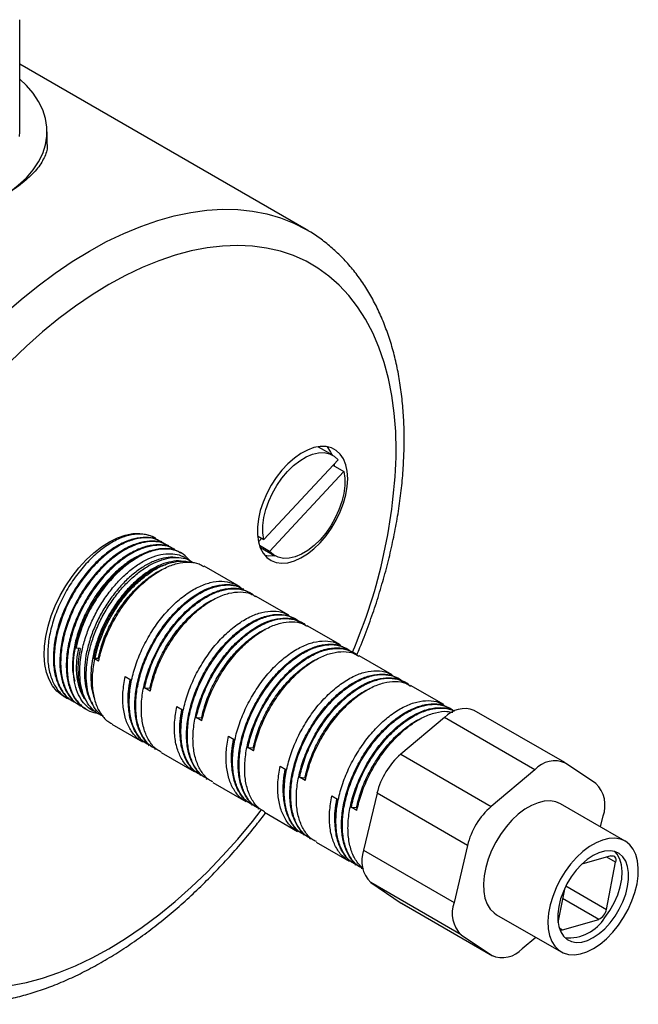
# Model space of a CAD drawing. Units: millimetres. Extents: x 5 to 795, y 5 to 795.
# Drawn here: x 183 to 251, y 562 to 670 of the extents above; entities that cross this region are included whole.
import ezdxf

# ---------------------------------------------------------------- set-up
doc = ezdxf.new("R2010")
doc.units = ezdxf.units.MM

msp = doc.modelspace()

# ---------------------------------------------------------------- linework, layer by layer
at = {"color": 7, "linetype": 'Continuous', "lineweight": 25}
for p, q in [((183.4, 657.74), (183.4, 669.99)), ((214.78, 647.03), (183.4, 665.14)), ((186.4, 656.32), (186.4, 657.74)), ((214.71, 647.07), (214.78, 647.03)), ((216.07, 623.27), (216.13, 623.23)), ((217.68, 622.33), (216.13, 623.23)), ((210.14, 613.12), (218.26, 621.85)), ((218.88, 620.55), (210.76, 611.82)), ((217.68, 621.24), (218.88, 620.55)), ((198.27, 613.26), (198.15, 613.33)), ((209.44, 613.52), (210.14, 613.12)), ((209.54, 612.85), (209.92, 613.25)), ((198.98, 612.85), (198.89, 612.9)), ((199.69, 612.44), (199.6, 612.5)), ((200.39, 612.04), (200.31, 612.09)), ((210.76, 611.82), (209.65, 612.46)), ((209.78, 612.23), (209.72, 612.27)), ((209.78, 612.23), (211.33, 611.34)), ((201.1, 611.63), (201.01, 611.68)), ((207.2, 608.11), (203.58, 610.2)), ((207.91, 607.7), (207.82, 607.75)), ((208.61, 607.29), (208.53, 607.34)), ((212.86, 604.84), (209.23, 606.93)), ((213.56, 604.43), (213.48, 604.48)), ((214.27, 604.03), (214.18, 604.08)), ((218.51, 601.58), (214.89, 603.67)), ((189.47, 601.29), (189.55, 601.24)), ((190.02, 601.2), (189.55, 601.24)), ((219.22, 601.17), (219.13, 601.22)), ((191.65, 600.15), (191.59, 600.06)), ((192.03, 599.81), (191.59, 600.06)), ((191.65, 600.15), (192, 600.12)), ((192, 600.12), (192.1, 600.06)), ((219.93, 600.76), (219.84, 600.81)), ((224.17, 598.31), (220.55, 600.4)), ((194.95, 598.12), (195.56, 597.77)), ((224.88, 597.9), (224.79, 597.95)), ((197.69, 596.54), (197.07, 596.9)), ((197.07, 596.9), (197.66, 596.86)), ((197.66, 596.86), (197.76, 596.8)), ((225.59, 597.49), (225.5, 597.55)), ((229.83, 595.05), (226.2, 597.14)), ((188.15, 596.01), (188.63, 595.74)), ((189.25, 595.38), (189.33, 595.33)), ((189.95, 594.97), (190.04, 594.92)), ((200.6, 594.86), (201.22, 594.5)), ((230.53, 594.64), (230.45, 594.69)), ((190.66, 594.56), (190.75, 594.51)), ((203.34, 593.28), (202.72, 593.63)), ((202.72, 593.63), (203.31, 593.59)), ((203.31, 593.59), (203.41, 593.53)), ((229.9, 593.63), (225.12, 589.63)), ((239.8, 587.91), (229.9, 593.63)), ((243.07, 588.71), (233.17, 594.42)), ((193.49, 592.93), (196.85, 590.99)), ((206.26, 591.59), (206.88, 591.24)), ((197.47, 590.63), (197.55, 590.58)), ((209, 590.01), (208.38, 590.37)), ((208.38, 590.37), (208.97, 590.33)), ((198.17, 590.23), (198.26, 590.17)), ((198.88, 589.82), (202.5, 587.73)), ((208.97, 590.33), (209.07, 590.27)), ((225.12, 589.63), (235.02, 583.91)), ((211.92, 588.33), (212.54, 587.97)), ((246.49, 586.41), (243.17, 588.65)), ((203.12, 587.37), (203.21, 587.32)), ((239.8, 587.91), (235.02, 583.91)), ((203.83, 586.96), (203.92, 586.91)), ((204.54, 586.55), (208.16, 584.46)), ((214.66, 586.75), (214.04, 587.1)), ((214.04, 587.1), (214.63, 587.06)), ((214.63, 587.06), (214.73, 587)), ((217.57, 585.06), (218.19, 584.7)), ((222.52, 585.36), (221.06, 579.12)), ((232.42, 579.65), (222.52, 585.36)), ((208.78, 584.1), (208.87, 584.05)), ((249.69, 580.12), (242.61, 584.2)), ((209.49, 583.69), (209.58, 583.64)), ((210.19, 583.29), (213.82, 581.19)), ((220.31, 583.48), (219.7, 583.84)), ((219.7, 583.84), (220.28, 583.8)), ((220.28, 583.8), (220.39, 583.74)), ((246.99, 581.67), (247.27, 582.87)), ((214.44, 580.84), (214.53, 580.79)), ((215.14, 580.43), (215.23, 580.38)), ((215.85, 580.02), (219.47, 577.93)), ((232.42, 579.65), (230.96, 573.4)), ((221.06, 579.12), (230.96, 573.4)), ((248.13, 578.5), (244.93, 577.58)), ((248.82, 578.69), (248.56, 578.98)), ((220.09, 577.57), (220.18, 577.52)), ((247.65, 572.65), (248.64, 577.8)), ((220.8, 577.16), (220.89, 577.11)), ((231.74, 569.87), (221.84, 575.58)), ((221.84, 575.58), (225.16, 573.34)), ((243.04, 574.88), (242.33, 571.22)), ((225.16, 573.34), (235.06, 567.63)), ((225.26, 573.28), (225.16, 573.34)), ((225.26, 573.28), (235.16, 567.56)), ((235.62, 572.07), (242.69, 567.99)), ((242.83, 570.43), (246.79, 571.56)), ((231.74, 569.87), (235.06, 567.63)), ((238.43, 568.36), (239.91, 569.6))]:
    msp.add_line(p, q, dxfattribs=at)
at = {"color": 8, "linetype": 'Continuous', "lineweight": 25}
for p, q in [((248.64, 577.8), (247.67, 578.37)), ((243.2, 575.22), (247.65, 572.65)), ((246.79, 571.56), (242.84, 573.84)), ((242.45, 570.64), (242.83, 570.43))]:
    msp.add_line(p, q, dxfattribs=at)
at = {"color": 7, "linetype": 'Continuous', "lineweight": 25, "flags": 128}
for points in [[(181.13, 650.4), (182.25, 651.1), (183.25, 651.87), (184.13, 652.69), (184.87, 653.55), (185.47, 654.44), (185.93, 655.36), (186.23, 656.31), (186.38, 657.26), (186.38, 658.22), (186.23, 659.18), (185.93, 660.12), (185.47, 661.05), (184.87, 661.94), (184.13, 662.8), (183.4, 663.49)], [(183.38, 657.2), (183.4, 657.74)], [(219.32, 619.77), (219.26, 620.58), (219.11, 621.3), (218.85, 621.93), (218.49, 622.45), (218.05, 622.86), (217.53, 623.14), (216.94, 623.28), (216.3, 623.29), (215.62, 623.17), (214.91, 622.91), (214.19, 622.52), (213.47, 622.02), (212.77, 621.4), (212.1, 620.69), (211.49, 619.9), (210.93, 619.05), (210.45, 618.15), (210.05, 617.22), (209.74, 616.29), (209.53, 615.37), (209.43, 614.48), (209.43, 613.65), (209.53, 612.88), (209.74, 612.21), (210.05, 611.63), (210.45, 611.16), (210.93, 610.82), (211.49, 610.61), (212.1, 610.53), (212.77, 610.58), (213.47, 610.78), (214.19, 611.1), (214.91, 611.55), (215.62, 612.11), (216.3, 612.77), (216.94, 613.53), (217.53, 614.35), (218.05, 615.23), (218.49, 616.15), (218.85, 617.08), (219.11, 618.01), (219.26, 618.91), (219.32, 619.77)], [(217.6, 622.38), (217.43, 622.75), (217.09, 623.26)], [(210.14, 613.12), (210.03, 613.85), (210.03, 614.66), (210.14, 615.51), (210.35, 616.4), (210.66, 617.3), (211.07, 618.18), (211.56, 619.04), (212.11, 619.84), (212.73, 620.57), (213.39, 621.21), (214.07, 621.74), (214.77, 622.16), (215.46, 622.45), (216.12, 622.61), (216.75, 622.62), (217.32, 622.5), (217.83, 622.24), (218.26, 621.85)], [(218.88, 620.55), (218.98, 619.82), (218.98, 619.01), (218.88, 618.16), (218.66, 617.27), (218.35, 616.37), (217.95, 615.49), (217.46, 614.63), (216.9, 613.83), (216.29, 613.1), (215.63, 612.46), (214.94, 611.93), (214.25, 611.51), (213.56, 611.22), (212.89, 611.06), (212.27, 611.05), (211.69, 611.17), (211.19, 611.43), (210.76, 611.82)], [(217.88, 621.12), (217.85, 621.39), (217.85, 621.41)], [(188.15, 596.01), (188.02, 596.09), (187.47, 596.54), (186.99, 597.11), (186.61, 597.79), (186.33, 598.58), (186.15, 599.46), (186.08, 600.42), (186.12, 601.45), (186.26, 602.52), (186.51, 603.63), (186.86, 604.75), (187.3, 605.87), (187.83, 606.98), (188.44, 608.04), (189.13, 609.06), (189.87, 610.01), (190.67, 610.88), (191.5, 611.66), (192.36, 612.33), (193.23, 612.88), (194.1, 613.31), (194.95, 613.61), (195.78, 613.77), (196.56, 613.79), (197.3, 613.68), (197.97, 613.43), (198.15, 613.33)], [(210.23, 611.39), (210.69, 611.34), (211.25, 611.38)], [(242.61, 584.2), (242.1, 584.42), (241.5, 584.52), (240.84, 584.49), (240.15, 584.32), (239.43, 584.02), (238.71, 583.6), (237.99, 583.06), (237.3, 582.41), (236.65, 581.67), (236.05, 580.86), (235.52, 579.99), (235.06, 579.08), (234.69, 578.15), (234.42, 577.22), (234.24, 576.31), (234.17, 575.44), (234.2, 574.62), (234.34, 573.88), (234.58, 573.23), (234.91, 572.69), (235.34, 572.26), (235.62, 572.07)], [(250.99, 575.43), (251.11, 576.32), (251.13, 577.17), (251.04, 577.95), (250.86, 578.65), (250.57, 579.24), (250.19, 579.73), (249.72, 580.1), (249.18, 580.34), (248.57, 580.44), (247.91, 580.41), (247.22, 580.24), (246.5, 579.94), (245.78, 579.52), (245.07, 578.98), (244.38, 578.33), (243.72, 577.59), (243.13, 576.78), (242.59, 575.91), (242.13, 575), (241.76, 574.07), (241.49, 573.14), (241.31, 572.23), (241.24, 571.36), (241.27, 570.54), (241.41, 569.8), (241.65, 569.15), (241.98, 568.61), (242.41, 568.18), (242.92, 567.88), (243.49, 567.7), (244.13, 567.67), (244.8, 567.77), (245.51, 568), (246.23, 568.37), (246.95, 568.85), (247.66, 569.44), (248.33, 570.14), (248.95, 570.92), (249.52, 571.76), (250.02, 572.65), (250.43, 573.57), (250.76, 574.51), (250.99, 575.43)], [(249.96, 575.14), (250.06, 575.93), (250.06, 576.67), (249.95, 577.34), (249.75, 577.92), (249.44, 578.39), (249.04, 578.75), (248.57, 578.98), (248.03, 579.07), (247.44, 579.03), (246.82, 578.85), (246.18, 578.54), (245.54, 578.11), (244.92, 577.57), (244.33, 576.93), (243.79, 576.21), (243.32, 575.44), (242.93, 574.62), (242.62, 573.8), (242.41, 572.97), (242.31, 572.18), (242.31, 571.44), (242.42, 570.77), (242.63, 570.19), (242.93, 569.72), (243.33, 569.36), (243.8, 569.13), (244.34, 569.04), (244.93, 569.08), (245.55, 569.26), (246.19, 569.57), (246.83, 570), (247.45, 570.54), (248.04, 571.18), (248.58, 571.9), (249.05, 572.67), (249.44, 573.49), (249.75, 574.31), (249.96, 575.14)], [(247.47, 571.76), (248.02, 572.54), (248.5, 573.37), (248.88, 574.24), (249.15, 575.11), (249.32, 575.97), (249.37, 576.78), (249.3, 577.51), (249.11, 578.16), (248.82, 578.69)], [(248.13, 578.5), (248.26, 578.52), (248.38, 578.51), (248.48, 578.46), (248.57, 578.38), (248.62, 578.27), (248.66, 578.13), (248.66, 577.97), (248.64, 577.8)]]:
    msp.add_lwpolyline(points, dxfattribs=at)
at = {"color": 8, "linetype": 'Continuous', "lineweight": 25, "flags": 128}
for points in [[(181.73, 637.8), (183.56, 639.39), (185.41, 640.88), (187.27, 642.27), (189.15, 643.53), (191.03, 644.68), (192.91, 645.71), (194.79, 646.61), (196.66, 647.38), (198.51, 648.02), (200.33, 648.53), (202.12, 648.91), (203.89, 649.15), (205.6, 649.25), (207.28, 649.22), (208.9, 649.05), (210.47, 648.75), (211.97, 648.31), (213.41, 647.74), (214.71, 647.07)], [(224.62, 622.84), (224.57, 624.92), (224.41, 626.93), (224.14, 628.87), (223.77, 630.73), (223.3, 632.49), (222.72, 634.17), (222.05, 635.74), (221.27, 637.21), (220.4, 638.57), (219.44, 639.81), (218.39, 640.94), (217.26, 641.94), (216.04, 642.82), (214.75, 643.57), (213.38, 644.18), (211.94, 644.66), (210.44, 645.01), (208.89, 645.22), (207.27, 645.29), (205.62, 645.23), (203.92, 645.03), (202.18, 644.69), (200.41, 644.22), (198.62, 643.61), (196.81, 642.87), (194.98, 642), (193.15, 641.01), (191.32, 639.89), (189.5, 638.65), (187.69, 637.3), (185.9, 635.84), (184.13, 634.27), (182.39, 632.6)], [(182.39, 564.31), (184.13, 564.65), (185.9, 565.12), (187.69, 565.73), (189.5, 566.47), (191.32, 567.34), (193.15, 568.33), (194.98, 569.45), (196.81, 570.69), (198.62, 572.04), (200.41, 573.5), (202.18, 575.07), (203.92, 576.74), (205.62, 578.5), (207.27, 580.35), (208.89, 582.28), (209.85, 583.52)]]:
    msp.add_lwpolyline(points, dxfattribs=at)
at = {"color": 8, "linetype": 'Continuous', "lineweight": 25}
msp.add_arc((165.55, 624.13), 59.09, 336.6743, 358.7404, dxfattribs=at)
at = {"color": 7, "linetype": 'Continuous', "lineweight": 25}
for centre, radius, start, end in [((232.11, 591.65), 2.97, 69.0809, 138.202), ((230.49, 583.43), 8.2, 130.9113, 166.4052), ((241.98, 585.99), 2.91, 65.889, 138.61), ((244.2, 584.05), 3.29, 338.9848, 45.7723), ((240.39, 577.72), 8.2, 130.9113, 166.4052), ((224.13, 577.94), 3.29, 158.9848, 225.7723), ((234.03, 572.22), 3.29, 158.9848, 225.7723), ((246.22, 572.9), 1.45, 293.1709, 350.2897), ((243.45, 574.26), 4.74, 265.8239, 328.156), ((242.69, 570.82), 0.418, 245.535, 288.8575), ((236.25, 570.29), 2.91, 245.889, 318.61)]:
    msp.add_arc(centre, radius, start, end, dxfattribs=at)
for points, knots in [([(186.4, 656.32), (186.4, 656.32), (186.48, 655.9), (186.19, 655.04), (185.46, 653.75), (184.15, 652.44), (182.66, 651.31), (181.54, 650.64), (181.13, 650.4)], [0, 0, 0, 0, 0.001223, 0.219785, 0.438298, 0.65615, 0.873936, 1, 1, 1, 1]), ([(225.5, 624.06), (225.5, 624.43), (225.49, 625.51), (225.4, 627.25), (225.19, 629.27), (224.89, 631.22), (224.48, 633.09), (223.97, 634.9), (223.36, 636.62), (222.66, 638.25), (221.86, 639.79), (220.97, 641.22), (219.99, 642.55), (218.93, 643.77), (217.79, 644.88), (216.57, 645.87), (215.54, 646.6), (214.89, 646.96), (214.69, 647.06)], [0, 0, 0, 0, 0.036155, 0.104434, 0.172748, 0.24103, 0.309229, 0.37728, 0.445106, 0.512624, 0.57975, 0.646409, 0.712552, 0.778161, 0.843262, 0.907919, 0.972236, 1, 1, 1, 1]), ([(220.31, 600.49), (220.43, 600.76), (220.87, 601.79), (221.56, 603.6), (222.37, 605.91), (223.08, 608.22), (223.71, 610.53), (224.25, 612.82), (224.7, 615.1), (225.05, 617.35), (225.3, 619.58), (225.45, 621.73), (225.5, 623.21), (225.5, 623.97), (225.5, 624.06)], [0, 0, 0, 0, 0.033981, 0.129561, 0.225192, 0.320885, 0.416648, 0.51249, 0.60842, 0.704442, 0.800559, 0.89677, 0.98794, 1, 1, 1, 1]), ([(198.32, 613.18), (198.13, 613.3), (197.63, 613.62), (196.61, 613.76), (195.35, 613.62), (194, 613.12), (192.63, 612.29), (191.28, 611.15), (190.02, 609.78), (188.89, 608.2), (187.93, 606.47), (187.18, 604.66), (186.68, 602.86), (186.44, 601.12), (186.47, 599.49), (186.78, 598.06), (187.35, 596.89), (188.01, 596.09), (188.55, 595.82), (188.75, 595.72)], [0, 0, 0, 0, 0.037377, 0.099812, 0.161047, 0.222282, 0.284717, 0.347153, 0.408388, 0.469622, 0.532058, 0.594493, 0.655728, 0.716963, 0.779398, 0.841833, 0.903068, 0.964303, 1, 1, 1, 1]), ([(198.87, 612.86), (198.7, 612.97), (198.22, 613.27), (197.23, 613.4), (195.97, 613.26), (194.62, 612.76), (193.25, 611.93), (191.9, 610.8), (190.64, 609.42), (189.51, 607.84), (188.55, 606.11), (187.8, 604.3), (187.3, 602.5), (187.06, 600.76), (187.09, 599.14), (187.4, 597.7), (187.97, 596.54), (188.6, 595.76), (189.11, 595.5), (189.27, 595.42)], [0, 0, 0, 0, 0.03338, 0.096486, 0.15838, 0.220273, 0.28338, 0.346486, 0.40838, 0.470273, 0.53338, 0.596486, 0.65838, 0.720273, 0.78338, 0.846486, 0.90838, 0.970273, 1, 1, 1, 1]), ([(199.02, 612.77), (198.84, 612.89), (198.33, 613.21), (197.32, 613.35), (196.06, 613.21), (194.71, 612.71), (193.34, 611.88), (191.99, 610.75), (190.73, 609.37), (189.6, 607.79), (188.64, 606.06), (187.89, 604.25), (187.39, 602.45), (187.15, 600.71), (187.18, 599.09), (187.48, 597.65), (188.05, 596.48), (188.72, 595.68), (189.26, 595.41), (189.46, 595.31)], [0, 0, 0, 0, 0.037377, 0.099812, 0.161047, 0.222282, 0.284717, 0.347153, 0.408388, 0.469622, 0.532058, 0.594493, 0.655728, 0.716963, 0.779398, 0.841833, 0.903068, 0.964303, 1, 1, 1, 1]), ([(199.57, 612.45), (199.41, 612.56), (198.93, 612.87), (197.94, 612.99), (196.68, 612.85), (195.33, 612.35), (193.95, 611.52), (192.61, 610.39), (191.35, 609.01), (190.22, 607.43), (189.26, 605.7), (188.51, 603.9), (188.01, 602.09), (187.77, 600.35), (187.8, 598.73), (188.1, 597.29), (188.67, 596.13), (189.31, 595.35), (189.81, 595.1), (189.98, 595.01)], [0, 0, 0, 0, 0.03338, 0.096486, 0.15838, 0.220273, 0.28338, 0.346486, 0.40838, 0.470273, 0.53338, 0.596486, 0.65838, 0.720273, 0.78338, 0.846486, 0.90838, 0.970273, 1, 1, 1, 1]), ([(199.73, 612.36), (199.54, 612.48), (199.04, 612.81), (198.03, 612.94), (196.76, 612.8), (195.42, 612.3), (194.04, 611.47), (192.69, 610.34), (191.44, 608.96), (190.31, 607.38), (189.34, 605.65), (188.6, 603.84), (188.1, 602.04), (187.86, 600.3), (187.89, 598.68), (188.19, 597.24), (188.76, 596.08), (189.42, 595.27), (189.97, 595), (190.17, 594.9)], [0, 0, 0, 0, 0.037377, 0.099812, 0.161047, 0.222282, 0.284717, 0.347153, 0.408388, 0.469622, 0.532058, 0.594493, 0.655728, 0.716963, 0.779398, 0.841833, 0.903068, 0.964303, 1, 1, 1, 1]), ([(200.28, 612.05), (200.12, 612.15), (199.63, 612.46), (198.64, 612.58), (197.38, 612.44), (196.04, 611.94), (194.66, 611.11), (193.31, 609.98), (192.05, 608.6), (190.92, 607.03), (189.96, 605.3), (189.22, 603.49), (188.72, 601.69), (188.47, 599.94), (188.51, 598.32), (188.81, 596.88), (189.38, 595.72), (190.01, 594.94), (190.52, 594.69), (190.68, 594.6)], [0, 0, 0, 0, 0.03338, 0.096486, 0.15838, 0.220273, 0.28338, 0.346486, 0.40838, 0.470273, 0.53338, 0.596486, 0.65838, 0.720273, 0.78338, 0.846486, 0.90838, 0.970273, 1, 1, 1, 1]), ([(200.44, 611.96), (200.25, 612.08), (199.75, 612.4), (198.73, 612.53), (197.47, 612.39), (196.13, 611.89), (194.75, 611.06), (193.4, 609.93), (192.14, 608.55), (191.01, 606.98), (190.05, 605.24), (189.31, 603.44), (188.8, 601.63), (188.56, 599.89), (188.59, 598.27), (188.9, 596.84), (189.46, 595.66), (190.27, 594.77), (191.15, 594.23), (191.83, 594.14), (192.1, 594.1)], [0, 0, 0, 0, 0.035001, 0.093467, 0.15081, 0.208152, 0.266619, 0.325085, 0.382428, 0.43977, 0.498236, 0.556703, 0.614045, 0.671388, 0.729854, 0.788321, 0.845663, 0.903005, 0.961472, 1, 1, 1, 1]), ([(200.99, 611.64), (200.82, 611.74), (200.34, 612.05), (199.35, 612.17), (198.09, 612.03), (196.74, 611.53), (195.37, 610.7), (194.02, 609.57), (192.76, 608.19), (191.63, 606.62), (190.67, 604.89), (189.91, 603.08), (189.61, 601.88), (189.47, 601.29)], [0, 0, 0, 0, 0.0507, 0.146551, 0.24056, 0.334569, 0.43042, 0.526271, 0.62028, 0.714289, 0.81014, 0.905991, 1, 1, 1, 1]), ([(202.17, 610.6), (201.97, 610.86), (201.53, 611.43), (200.59, 611.93), (199.45, 612.14), (198.18, 611.98), (196.83, 611.48), (195.46, 610.65), (194.11, 609.52), (192.85, 608.14), (191.72, 606.57), (190.76, 604.84), (190, 603.03), (189.7, 601.83), (189.55, 601.24)], [0, 0, 0, 0, 0.071227, 0.156405, 0.241584, 0.325124, 0.408665, 0.493843, 0.579022, 0.662562, 0.746103, 0.831281, 0.916459, 1, 1, 1, 1]), ([(196.45, 611.3), (196.4, 611.29), (195.93, 611.12), (195.01, 610.49), (193.74, 609.45), (192.55, 608.14), (191.48, 606.65), (190.57, 605.01), (189.87, 603.3), (189.39, 601.59), (189.17, 599.95), (189.17, 598.59), (189.35, 597.89), (189.42, 597.62)], [0, 0, 0, 0, 0.010619, 0.114457, 0.218296, 0.320138, 0.42198, 0.525819, 0.629657, 0.731499, 0.833342, 0.93718, 1, 1, 1, 1]), ([(192.46, 593.84), (192.33, 593.89), (191.88, 594.05), (191.28, 594.59), (190.67, 595.41), (190.24, 596.45), (190, 597.64), (189.95, 599.14), (190.15, 600.78), (190.61, 602.49), (191.2, 604.01), (191.94, 605.48), (192.83, 606.88), (193.82, 608.15), (194.9, 609.26), (196.02, 610.18), (197.17, 610.89), (198.31, 611.37), (199.4, 611.59), (200.42, 611.56), (201.24, 611.34), (201.65, 611.03), (201.82, 610.9)], [0, 0, 0, 0, 0.02277, 0.074253, 0.125736, 0.176485, 0.227234, 0.277982, 0.348887, 0.400369, 0.45185, 0.503332, 0.554814, 0.606297, 0.65778, 0.708529, 0.760011, 0.811493, 0.862976, 0.914458, 0.96594, 1, 1, 1, 1]), ([(200.52, 611.13), (200.49, 611.14), (200.15, 611.22), (199.41, 611.14), (198.34, 610.87), (197.22, 610.34), (196.1, 609.59), (195, 608.63), (193.97, 607.5), (193.02, 606.22), (192.2, 604.84), (191.51, 603.39), (190.98, 601.9), (190.63, 600.42), (190.46, 599), (190.49, 597.67), (190.72, 596.49), (191.02, 595.63), (191.3, 595.25), (191.38, 595.14)], [0, 0, 0, 0, 0.007978, 0.07158, 0.136098, 0.200617, 0.265136, 0.329655, 0.394176, 0.458697, 0.522297, 0.586816, 0.651335, 0.715856, 0.780376, 0.844896, 0.909415, 0.973016, 1, 1, 1, 1]), ([(192.56, 593.77), (192.43, 593.86), (192.02, 594.12), (191.51, 594.8), (191.03, 595.78), (190.74, 596.96), (190.66, 598.18), (190.73, 599.39), (190.93, 600.64), (191.31, 602.04), (191.88, 603.55), (192.62, 605.03), (193.5, 606.42), (194.49, 607.7), (195.57, 608.82), (196.7, 609.75), (197.84, 610.46), (198.98, 610.94), (200.08, 611.18), (201.09, 611.16), (201.89, 610.95), (202.29, 610.66), (202.44, 610.55)], [0, 0, 0, 0, 0.025812, 0.0795742, 0.1333364, 0.1870993, 0.2408622, 0.2826861, 0.3245099, 0.3775068, 0.4312693, 0.4850319, 0.5387959, 0.5925598, 0.6463228, 0.7000858, 0.7530834, 0.8068462, 0.860609, 0.914372, 0.9681349, 1, 1, 1, 1]), ([(201.17, 610.73), (201.12, 610.74), (200.77, 610.81), (200.01, 610.72), (198.93, 610.42), (197.8, 609.86), (196.68, 609.08), (195.6, 608.11), (194.57, 606.96), (193.64, 605.68), (192.82, 604.28), (192.15, 602.82), (191.64, 601.33), (191.31, 599.85), (191.16, 598.44), (191.22, 597.14), (191.37, 596.23), (191.55, 595.81), (191.59, 595.72)], [0, 0, 0, 0, 0.011169, 0.080646, 0.150124, 0.219601, 0.289078, 0.358555, 0.427044, 0.49652, 0.565996, 0.635473, 0.70495, 0.774428, 0.843906, 0.912393, 0.98187, 1, 1, 1, 1]), ([(199.33, 610.36), (199.03, 610.26), (198.31, 610.03), (197.13, 609.28), (195.86, 608.22), (194.67, 606.91), (193.6, 605.42), (192.69, 603.78), (192, 602.08), (191.61, 600.81), (191.53, 600.16), (191.51, 600.05)], [0, 0, 0, 0, 0.088716, 0.216377, 0.344039, 0.469245, 0.594452, 0.722113, 0.849774, 0.97498, 1, 1, 1, 1]), ([(191.65, 600.15), (191.74, 600.55), (191.96, 601.45), (192.47, 602.86), (193.17, 604.33), (194.02, 605.74), (194.98, 607.03), (196.05, 608.19), (197.17, 609.16), (198.32, 609.93), (199.46, 610.46), (200.56, 610.74), (201.5, 610.8), (202.02, 610.65), (202.24, 610.59)], [0, 0, 0, 0, 0.0704578, 0.1564869, 0.2425161, 0.3285451, 0.4158149, 0.5030847, 0.5903556, 0.6776265, 0.7648992, 0.8521719, 0.9381998, 1, 1, 1, 1]), ([(192, 600.12), (192.14, 600.68), (192.42, 601.82), (193.14, 603.53), (194.04, 605.17), (195.11, 606.66), (196.3, 607.97), (197.57, 609.01), (198.5, 609.64), (198.97, 609.81), (199.01, 609.82)], [0, 0, 0, 0, 0.139224, 0.281177, 0.42313, 0.562354, 0.701578, 0.843531, 0.985484, 1, 1, 1, 1]), ([(192.03, 599.81), (192.18, 600.4), (192.48, 601.6), (193.24, 603.41), (194.19, 605.14), (195.32, 606.72), (196.58, 608.09), (197.93, 609.22), (199.31, 610.05), (200.65, 610.55), (201.91, 610.69), (202.9, 610.57), (203.39, 610.26), (203.55, 610.16)], [0, 0, 0, 0, 0.0940087, 0.18986, 0.2857114, 0.3797201, 0.4737287, 0.5695801, 0.6654314, 0.7594401, 0.8534488, 0.9493001, 1, 1, 1, 1]), ([(197.68, 590.57), (197.48, 590.67), (196.94, 590.94), (196.27, 591.74), (195.7, 592.9), (195.4, 594.34), (195.37, 595.96), (195.61, 597.71), (196.11, 599.51), (196.86, 601.32), (197.82, 603.05), (198.95, 604.62), (200.21, 606), (201.56, 607.13), (202.93, 607.96), (204.28, 608.46), (205.55, 608.62), (206.67, 608.39), (207.39, 608.09), (207.64, 607.8), (207.65, 607.79)], [0, 0, 0, 0, 0.034784, 0.094454, 0.154124, 0.214963, 0.275803, 0.335472, 0.395142, 0.455981, 0.516821, 0.57649, 0.63616, 0.696999, 0.757839, 0.817509, 0.877178, 0.938018, 0.998857, 1, 1, 1, 1]), ([(198.2, 590.27), (198.03, 590.35), (197.53, 590.61), (196.89, 591.38), (196.32, 592.55), (196.02, 593.98), (195.99, 595.61), (196.23, 597.35), (196.73, 599.15), (197.48, 600.96), (198.44, 602.69), (199.57, 604.27), (200.83, 605.64), (202.17, 606.78), (203.55, 607.61), (204.9, 608.11), (206.16, 608.25), (207.15, 608.12), (207.63, 607.81), (207.79, 607.71)], [0, 0, 0, 0, 0.029727, 0.09162, 0.153514, 0.21662, 0.279727, 0.34162, 0.403514, 0.46662, 0.529727, 0.59162, 0.653514, 0.71662, 0.779727, 0.84162, 0.903514, 0.96662, 1, 1, 1, 1]), ([(198.29, 590.22), (198.12, 590.3), (197.61, 590.56), (196.98, 591.33), (196.41, 592.5), (196.11, 593.93), (196.08, 595.56), (196.32, 597.3), (196.82, 599.1), (197.56, 600.91), (198.53, 602.64), (199.66, 604.21), (200.91, 605.59), (202.26, 606.72), (203.64, 607.55), (204.98, 608.05), (206.25, 608.2), (207.26, 608.06), (207.76, 607.74), (207.95, 607.62)], [0, 0, 0, 0, 0.029597, 0.091219, 0.152841, 0.215671, 0.278502, 0.340124, 0.401746, 0.464577, 0.527407, 0.589029, 0.650651, 0.713482, 0.776312, 0.837934, 0.899556, 0.962387, 1, 1, 1, 1]), ([(198.9, 589.86), (198.74, 589.94), (198.23, 590.2), (197.6, 590.98), (197.03, 592.14), (196.73, 593.58), (196.69, 595.2), (196.94, 596.94), (197.44, 598.74), (198.18, 600.55), (199.14, 602.28), (200.27, 603.86), (201.53, 605.24), (202.88, 606.37), (204.26, 607.2), (205.6, 607.7), (206.86, 607.84), (207.85, 607.71), (208.34, 607.41), (208.5, 607.3)], [0, 0, 0, 0, 0.029727, 0.09162, 0.153514, 0.21662, 0.279727, 0.34162, 0.403514, 0.46662, 0.529727, 0.59162, 0.653514, 0.71662, 0.779727, 0.84162, 0.903514, 0.96662, 1, 1, 1, 1]), ([(197.07, 596.9), (197.22, 597.49), (197.51, 598.69), (198.27, 600.5), (199.23, 602.23), (200.36, 603.81), (201.62, 605.18), (202.97, 606.32), (204.35, 607.15), (205.69, 607.64), (206.96, 607.8), (208.09, 607.57), (208.8, 607.28), (209.06, 606.98), (209.06, 606.97)], [0, 0, 0, 0, 0.089793, 0.181345, 0.272898, 0.362691, 0.452484, 0.544036, 0.635589, 0.725382, 0.815174, 0.906727, 0.99828, 1, 1, 1, 1]), ([(197.66, 596.86), (197.79, 597.42), (198.08, 598.55), (198.79, 600.26), (199.7, 601.9), (200.77, 603.39), (201.96, 604.7), (203.23, 605.75), (204.15, 606.37), (204.62, 606.54), (204.67, 606.56)], [0, 0, 0, 0, 0.1392239, 0.2811769, 0.4231299, 0.5623538, 0.7015777, 0.8435307, 0.9854838, 1, 1, 1, 1]), ([(197.69, 596.54), (197.83, 597.13), (198.13, 598.33), (198.89, 600.14), (199.85, 601.87), (200.98, 603.45), (202.24, 604.83), (203.59, 605.96), (204.97, 606.79), (206.31, 607.29), (207.57, 607.43), (208.56, 607.3), (209.04, 607), (209.21, 606.89)], [0, 0, 0, 0, 0.094009, 0.18986, 0.285711, 0.37972, 0.473729, 0.56958, 0.665431, 0.75944, 0.853449, 0.9493, 1, 1, 1, 1]), ([(203.34, 587.3), (203.14, 587.4), (202.59, 587.67), (201.93, 588.47), (201.36, 589.64), (201.06, 591.07), (201.03, 592.7), (201.27, 594.44), (201.77, 596.24), (202.51, 598.05), (203.48, 599.78), (204.61, 601.36), (205.86, 602.73), (207.21, 603.87), (208.59, 604.7), (209.93, 605.2), (211.2, 605.34), (212.21, 605.2), (212.71, 604.88), (212.9, 604.76)], [0, 0, 0, 0, 0.035697, 0.096932, 0.158167, 0.220602, 0.283037, 0.344272, 0.405507, 0.467942, 0.530378, 0.591612, 0.652847, 0.715283, 0.777718, 0.838953, 0.900188, 0.962623, 1, 1, 1, 1]), ([(203.85, 587), (203.69, 587.09), (203.18, 587.34), (202.55, 588.12), (201.98, 589.28), (201.68, 590.72), (201.64, 592.34), (201.89, 594.08), (202.39, 595.88), (203.13, 597.69), (204.09, 599.42), (205.22, 601), (206.48, 602.38), (207.83, 603.51), (209.21, 604.34), (210.55, 604.84), (211.81, 604.98), (212.8, 604.85), (213.28, 604.55), (213.45, 604.44)], [0, 0, 0, 0, 0.029727, 0.09162, 0.153514, 0.21662, 0.279727, 0.34162, 0.403514, 0.46662, 0.529727, 0.59162, 0.653514, 0.71662, 0.779727, 0.84162, 0.903514, 0.96662, 1, 1, 1, 1]), ([(203.94, 586.95), (203.78, 587.03), (203.27, 587.29), (202.64, 588.07), (202.07, 589.23), (201.76, 590.67), (201.73, 592.29), (201.97, 594.03), (202.48, 595.83), (203.22, 597.64), (204.18, 599.37), (205.31, 600.95), (206.57, 602.33), (207.92, 603.46), (209.3, 604.29), (210.64, 604.78), (211.91, 604.95), (213.04, 604.72), (213.75, 604.42), (214.01, 604.12), (214.01, 604.12)], [0, 0, 0, 0, 0.028835, 0.088873, 0.14891, 0.210125, 0.271339, 0.331377, 0.391414, 0.452628, 0.513843, 0.57388, 0.633918, 0.695132, 0.756346, 0.816384, 0.876421, 0.937636, 0.99885, 1, 1, 1, 1]), ([(204.56, 586.59), (204.4, 586.68), (203.89, 586.93), (203.26, 587.71), (202.69, 588.87), (202.38, 590.31), (202.35, 591.93), (202.59, 593.67), (203.09, 595.48), (203.84, 597.28), (204.8, 599.02), (205.93, 600.59), (207.19, 601.97), (208.54, 603.1), (209.91, 603.93), (211.26, 604.43), (212.52, 604.57), (213.51, 604.45), (213.99, 604.14), (214.16, 604.03)], [0, 0, 0, 0, 0.029727, 0.09162, 0.153514, 0.21662, 0.279727, 0.34162, 0.403514, 0.46662, 0.529727, 0.59162, 0.653514, 0.71662, 0.779727, 0.84162, 0.903514, 0.96662, 1, 1, 1, 1]), ([(202.72, 593.63), (202.87, 594.23), (203.17, 595.42), (203.93, 597.23), (204.89, 598.96), (206.02, 600.54), (207.28, 601.92), (208.63, 603.05), (210, 603.88), (211.35, 604.38), (212.62, 604.54), (213.75, 604.31), (214.46, 604.01), (214.71, 603.71), (214.72, 603.71)], [0, 0, 0, 0, 0.089793, 0.181345, 0.272898, 0.362691, 0.452484, 0.544036, 0.635589, 0.725382, 0.815174, 0.906727, 0.99828, 1, 1, 1, 1]), ([(203.31, 593.59), (203.45, 594.15), (203.73, 595.29), (204.45, 597), (205.36, 598.64), (206.42, 600.13), (207.61, 601.44), (208.89, 602.48), (209.81, 603.11), (210.28, 603.28), (210.32, 603.29)], [0, 0, 0, 0, 0.139224, 0.281177, 0.42313, 0.562354, 0.701578, 0.843531, 0.985484, 1, 1, 1, 1]), ([(203.34, 593.28), (203.49, 593.87), (203.79, 595.07), (204.55, 596.88), (205.51, 598.61), (206.64, 600.18), (207.9, 601.56), (209.25, 602.69), (210.62, 603.52), (211.97, 604.02), (213.23, 604.16), (214.22, 604.04), (214.7, 603.73), (214.87, 603.63)], [0, 0, 0, 0, 0.094009, 0.18986, 0.285711, 0.37972, 0.473729, 0.56958, 0.665431, 0.75944, 0.853449, 0.9493, 1, 1, 1, 1]), ([(191.76, 594.24), (191.62, 594.3), (191.16, 594.47), (190.54, 595.02), (189.94, 595.86), (189.52, 596.9), (189.29, 598.11), (189.25, 599.46), (189.36, 600.54), (189.48, 601.15), (189.5, 601.27)], [0, 0, 0, 0, 0.072227, 0.221419, 0.370613, 0.519807, 0.666875, 0.816067, 0.965259, 1, 1, 1, 1]), ([(190.65, 595.57), (190.6, 595.62), (190.29, 595.94), (189.94, 596.81), (189.64, 598.15), (189.6, 599.65), (189.77, 600.71), (189.86, 601.22)], [0, 0, 0, 0, 0.04678, 0.287657, 0.533256, 0.778854, 1, 1, 1, 1]), ([(190.02, 601.2), (189.95, 600.8), (189.81, 600), (189.76, 598.86), (189.83, 597.71), (190.1, 596.63), (190.39, 595.88), (190.62, 595.59), (190.65, 595.55)], [0, 0, 0, 0, 0.178141, 0.358063, 0.537984, 0.753735, 0.969486, 1, 1, 1, 1]), ([(209, 584.04), (208.79, 584.14), (208.25, 584.41), (207.59, 585.21), (207.02, 586.37), (206.71, 587.81), (206.68, 589.43), (206.92, 591.17), (207.42, 592.98), (208.17, 594.78), (209.13, 596.51), (210.26, 598.09), (211.52, 599.47), (212.87, 600.6), (214.25, 601.43), (215.59, 601.93), (216.85, 602.07), (217.87, 601.94), (218.37, 601.62), (218.56, 601.5)], [0, 0, 0, 0, 0.035697, 0.096932, 0.158167, 0.220602, 0.283037, 0.344272, 0.405507, 0.467942, 0.530378, 0.591612, 0.652847, 0.715283, 0.777718, 0.838953, 0.900188, 0.962623, 1, 1, 1, 1]), ([(209.51, 583.74), (209.35, 583.82), (208.84, 584.08), (208.21, 584.85), (207.64, 586.02), (207.33, 587.45), (207.3, 589.08), (207.54, 590.82), (208.04, 592.62), (208.79, 594.43), (209.75, 596.16), (210.88, 597.73), (212.14, 599.11), (213.49, 600.24), (214.86, 601.07), (216.21, 601.57), (217.47, 601.71), (218.46, 601.59), (218.94, 601.28), (219.11, 601.18)], [0, 0, 0, 0, 0.029727, 0.09162, 0.153514, 0.21662, 0.279727, 0.34162, 0.403514, 0.46662, 0.529727, 0.59162, 0.653514, 0.71662, 0.779727, 0.84162, 0.903514, 0.96662, 1, 1, 1, 1]), ([(209.6, 583.69), (209.44, 583.77), (208.93, 584.02), (208.3, 584.8), (207.73, 585.97), (207.42, 587.4), (207.39, 589.03), (207.63, 590.77), (208.13, 592.57), (208.88, 594.38), (209.84, 596.11), (210.97, 597.68), (212.23, 599.06), (213.58, 600.19), (214.95, 601.02), (216.3, 601.52), (217.57, 601.68), (218.7, 601.45), (219.41, 601.15), (219.66, 600.86), (219.67, 600.85)], [0, 0, 0, 0, 0.028835, 0.088873, 0.14891, 0.210125, 0.271339, 0.331377, 0.391414, 0.452628, 0.513843, 0.57388, 0.633918, 0.695132, 0.756346, 0.816384, 0.876421, 0.937636, 0.99885, 1, 1, 1, 1]), ([(210.22, 583.33), (210.05, 583.41), (209.55, 583.67), (208.92, 584.44), (208.34, 585.61), (208.04, 587.04), (208.01, 588.67), (208.25, 590.41), (208.75, 592.21), (209.5, 594.02), (210.46, 595.75), (211.59, 597.33), (212.85, 598.7), (214.2, 599.84), (215.57, 600.67), (216.92, 601.17), (218.18, 601.31), (219.17, 601.18), (219.65, 600.87), (219.82, 600.77)], [0, 0, 0, 0, 0.029727, 0.09162, 0.153514, 0.21662, 0.279727, 0.34162, 0.403514, 0.46662, 0.529727, 0.59162, 0.653514, 0.71662, 0.779727, 0.84162, 0.903514, 0.96662, 1, 1, 1, 1]), ([(208.38, 590.37), (208.53, 590.96), (208.83, 592.16), (209.59, 593.97), (210.55, 595.7), (211.68, 597.28), (212.94, 598.65), (214.28, 599.78), (215.66, 600.62), (217, 601.11), (218.28, 601.27), (219.4, 601.04), (220.11, 600.75), (220.37, 600.45), (220.38, 600.44)], [0, 0, 0, 0, 0.089793, 0.181345, 0.272898, 0.362691, 0.452484, 0.544036, 0.635589, 0.725382, 0.815174, 0.906727, 0.99828, 1, 1, 1, 1]), ([(191.59, 600.06), (191.49, 599.48), (191.29, 598.31), (191.34, 596.69), (191.64, 595.25), (192.21, 594.09), (192.84, 593.31), (193.35, 593.06), (193.51, 592.97)], [0, 0, 0, 0, 0.181176, 0.365903, 0.550631, 0.731807, 0.912983, 1, 1, 1, 1]), ([(209, 590.01), (209.15, 590.6), (209.45, 591.8), (210.21, 593.61), (211.16, 595.34), (212.3, 596.92), (213.55, 598.3), (214.9, 599.43), (216.28, 600.26), (217.62, 600.76), (218.88, 600.9), (219.87, 600.77), (220.36, 600.47), (220.52, 600.36)], [0, 0, 0, 0, 0.094009, 0.18986, 0.285711, 0.37972, 0.473729, 0.56958, 0.665431, 0.75944, 0.853449, 0.9493, 1, 1, 1, 1]), ([(208.97, 590.33), (209.11, 590.89), (209.39, 592.02), (210.11, 593.73), (211.01, 595.37), (212.08, 596.86), (213.27, 598.17), (214.54, 599.22), (215.47, 599.84), (215.94, 600.01), (215.98, 600.03)], [0, 0, 0, 0, 0.139224, 0.281177, 0.42313, 0.562354, 0.701578, 0.843531, 0.985484, 1, 1, 1, 1]), ([(196.97, 590.98), (196.77, 591.07), (196.23, 591.35), (195.57, 592.15), (195, 593.31), (194.7, 594.75), (194.65, 596.37), (194.85, 597.54), (194.95, 598.12)], [0, 0, 0, 0, 0.103688, 0.281556, 0.459424, 0.640778, 0.822132, 1, 1, 1, 1]), ([(214.65, 580.77), (214.45, 580.87), (213.91, 581.14), (213.25, 581.94), (212.68, 583.11), (212.37, 584.54), (212.34, 586.17), (212.58, 587.91), (213.08, 589.71), (213.83, 591.52), (214.79, 593.25), (215.92, 594.83), (217.18, 596.2), (218.53, 597.34), (219.9, 598.17), (221.25, 598.67), (222.51, 598.81), (223.52, 598.67), (224.03, 598.35), (224.21, 598.23)], [0, 0, 0, 0, 0.035697, 0.096932, 0.158167, 0.220602, 0.283037, 0.344272, 0.405507, 0.467942, 0.530378, 0.591612, 0.652847, 0.715283, 0.777718, 0.838953, 0.900188, 0.962623, 1, 1, 1, 1]), ([(215.17, 580.47), (215, 580.55), (214.5, 580.81), (213.87, 581.59), (213.29, 582.75), (212.99, 584.19), (212.96, 585.81), (213.2, 587.55), (213.7, 589.35), (214.45, 591.16), (215.41, 592.89), (216.54, 594.47), (217.8, 595.85), (219.14, 596.98), (220.52, 597.81), (221.87, 598.31), (223.13, 598.45), (224.12, 598.32), (224.6, 598.02), (224.77, 597.91)], [0, 0, 0, 0, 0.029727, 0.09162, 0.153514, 0.21662, 0.279727, 0.34162, 0.403514, 0.46662, 0.529727, 0.59162, 0.653514, 0.71662, 0.779727, 0.84162, 0.903514, 0.96662, 1, 1, 1, 1]), ([(215.26, 580.42), (215.09, 580.5), (214.59, 580.76), (213.95, 581.54), (213.38, 582.7), (213.08, 584.14), (213.05, 585.76), (213.29, 587.5), (213.79, 589.3), (214.53, 591.11), (215.5, 592.84), (216.63, 594.42), (217.89, 595.8), (219.23, 596.93), (220.61, 597.76), (221.95, 598.25), (223.23, 598.41), (224.35, 598.19), (225.06, 597.89), (225.32, 597.59), (225.33, 597.59)], [0, 0, 0, 0, 0.028835, 0.088873, 0.14891, 0.210125, 0.271339, 0.331377, 0.391414, 0.452628, 0.513843, 0.57388, 0.633918, 0.695132, 0.756346, 0.816384, 0.876421, 0.937636, 0.99885, 1, 1, 1, 1]), ([(215.88, 580.06), (215.71, 580.15), (215.2, 580.4), (214.57, 581.18), (214, 582.34), (213.7, 583.78), (213.66, 585.4), (213.91, 587.14), (214.41, 588.95), (215.15, 590.75), (216.11, 592.48), (217.24, 594.06), (218.5, 595.44), (219.85, 596.57), (221.23, 597.4), (222.57, 597.9), (223.83, 598.04), (224.82, 597.91), (225.31, 597.61), (225.47, 597.5)], [0, 0, 0, 0, 0.029727, 0.09162, 0.153514, 0.21662, 0.279727, 0.34162, 0.403514, 0.46662, 0.529727, 0.59162, 0.653514, 0.71662, 0.779727, 0.84162, 0.903514, 0.96662, 1, 1, 1, 1]), ([(214.04, 587.1), (214.19, 587.69), (214.48, 588.89), (215.25, 590.7), (216.2, 592.43), (217.33, 594.01), (218.59, 595.39), (219.94, 596.52), (221.32, 597.35), (222.66, 597.84), (223.93, 598.01), (225.06, 597.78), (225.77, 597.48), (226.03, 597.18), (226.03, 597.18)], [0, 0, 0, 0, 0.089793, 0.181345, 0.272898, 0.362691, 0.452484, 0.544036, 0.635589, 0.725382, 0.815174, 0.906727, 0.99828, 1, 1, 1, 1]), ([(195.35, 594.88), (195.35, 594.89), (195.24, 595.36), (195.27, 596.35), (195.42, 597.35), (195.5, 597.81)], [0, 0, 0, 0, 0.0157476, 0.5582793, 1, 1, 1, 1]), ([(197.49, 590.68), (197.33, 590.76), (196.82, 591.01), (196.19, 591.79), (195.61, 592.96), (195.31, 594.39), (195.27, 596.01), (195.47, 597.19), (195.56, 597.77)], [0, 0, 0, 0, 0.087017, 0.268193, 0.449369, 0.634097, 0.818824, 1, 1, 1, 1]), ([(214.66, 586.75), (214.8, 587.34), (215.1, 588.53), (215.86, 590.35), (216.82, 592.08), (217.95, 593.65), (219.21, 595.03), (220.56, 596.16), (221.94, 596.99), (223.28, 597.49), (224.54, 597.63), (225.53, 597.51), (226.01, 597.2), (226.18, 597.09)], [0, 0, 0, 0, 0.094009, 0.18986, 0.285711, 0.37972, 0.473729, 0.56958, 0.665431, 0.75944, 0.853449, 0.9493, 1, 1, 1, 1]), ([(214.63, 587.06), (214.77, 587.62), (215.05, 588.75), (215.77, 590.47), (216.67, 592.11), (217.74, 593.6), (218.93, 594.91), (220.2, 595.95), (221.13, 596.57), (221.59, 596.74), (221.64, 596.76)], [0, 0, 0, 0, 0.139224, 0.281177, 0.42313, 0.562354, 0.701578, 0.843531, 0.985484, 1, 1, 1, 1]), ([(202.63, 587.71), (202.43, 587.81), (201.89, 588.08), (201.22, 588.88), (200.65, 590.05), (200.35, 591.48), (200.31, 593.1), (200.5, 594.28), (200.6, 594.86)], [0, 0, 0, 0, 0.103688, 0.281556, 0.459424, 0.640778, 0.822132, 1, 1, 1, 1]), ([(220.31, 577.5), (220.11, 577.6), (219.56, 577.87), (218.9, 578.68), (218.33, 579.84), (218.03, 581.28), (218, 582.9), (218.24, 584.64), (218.74, 586.45), (219.48, 588.25), (220.45, 589.98), (221.58, 591.56), (222.84, 592.94), (224.18, 594.07), (225.56, 594.9), (226.91, 595.4), (228.17, 595.54), (229.18, 595.41), (229.68, 595.09), (229.87, 594.96)], [0, 0, 0, 0, 0.035697, 0.096932, 0.158167, 0.220602, 0.283037, 0.344272, 0.405507, 0.467942, 0.530378, 0.591612, 0.652847, 0.715283, 0.777718, 0.838953, 0.900188, 0.962623, 1, 1, 1, 1]), ([(220.83, 577.21), (220.66, 577.29), (220.15, 577.54), (219.52, 578.32), (218.95, 579.48), (218.65, 580.92), (218.61, 582.54), (218.86, 584.29), (219.36, 586.09), (220.1, 587.9), (221.06, 589.63), (222.19, 591.2), (223.45, 592.58), (224.8, 593.71), (226.18, 594.54), (227.52, 595.04), (228.78, 595.18), (229.77, 595.06), (230.26, 594.75), (230.42, 594.65)], [0, 0, 0, 0, 0.029727, 0.09162, 0.153514, 0.21662, 0.279727, 0.34162, 0.403514, 0.46662, 0.529727, 0.59162, 0.653514, 0.71662, 0.779727, 0.84162, 0.903514, 0.96662, 1, 1, 1, 1]), ([(220.91, 577.15), (220.75, 577.24), (220.24, 577.49), (219.61, 578.27), (219.04, 579.43), (218.73, 580.87), (218.7, 582.49), (218.95, 584.24), (219.45, 586.04), (220.19, 587.84), (221.15, 589.58), (222.28, 591.15), (223.54, 592.53), (224.89, 593.66), (226.27, 594.49), (227.61, 594.99), (228.88, 595.15), (230.01, 594.92), (230.72, 594.62), (230.98, 594.33), (230.98, 594.32)], [0, 0, 0, 0, 0.028835, 0.088873, 0.14891, 0.210125, 0.271339, 0.331377, 0.391414, 0.452628, 0.513843, 0.57388, 0.633918, 0.695132, 0.756346, 0.816384, 0.876421, 0.937636, 0.99885, 1, 1, 1, 1]), ([(221.04, 577.08), (220.76, 577.35), (220.21, 577.89), (219.66, 579.08), (219.35, 580.51), (219.32, 582.14), (219.56, 583.88), (220.06, 585.68), (220.81, 587.49), (221.77, 589.22), (222.9, 590.8), (224.16, 592.17), (225.51, 593.3), (226.89, 594.13), (228.23, 594.64), (229.49, 594.77), (230.43, 594.67), (230.86, 594.39), (230.98, 594.32)], [0, 0, 0, 0, 0.063315, 0.127811, 0.193571, 0.25933, 0.323826, 0.388321, 0.454081, 0.519841, 0.584336, 0.648832, 0.714592, 0.780351, 0.844847, 0.909342, 0.975102, 1, 1, 1, 1]), ([(219.7, 583.84), (219.84, 584.43), (220.14, 585.63), (220.9, 587.44), (221.86, 589.17), (222.99, 590.74), (224.25, 592.12), (225.6, 593.25), (226.97, 594.08), (228.32, 594.58), (229.58, 594.72), (230.48, 594.62), (230.89, 594.37), (230.98, 594.32)], [0, 0, 0, 0, 0.096224, 0.194334, 0.292445, 0.388669, 0.484893, 0.583003, 0.681113, 0.777337, 0.873561, 0.971672, 1, 1, 1, 1]), ([(201.01, 591.61), (201, 591.63), (200.9, 592.09), (200.92, 593.08), (201.08, 594.09), (201.15, 594.54)], [0, 0, 0, 0, 0.0157476, 0.5582793, 1, 1, 1, 1]), ([(203.15, 587.41), (202.98, 587.49), (202.48, 587.75), (201.84, 588.53), (201.27, 589.69), (200.97, 591.13), (200.93, 592.75), (201.12, 593.92), (201.22, 594.5)], [0, 0, 0, 0, 0.087017, 0.268193, 0.449369, 0.634097, 0.818824, 1, 1, 1, 1]), ([(220.31, 583.48), (220.46, 584.07), (220.76, 585.27), (221.52, 587.08), (222.48, 588.81), (223.61, 590.39), (224.87, 591.76), (226.22, 592.9), (227.59, 593.73), (228.93, 594.21), (230.03, 594.39), (230.6, 594.25), (230.81, 594.21)], [0, 0, 0, 0, 0.103699, 0.20943, 0.315161, 0.41886, 0.522558, 0.62829, 0.734021, 0.83772, 0.941418, 1, 1, 1, 1]), ([(220.28, 583.8), (220.42, 584.36), (220.7, 585.49), (221.42, 587.2), (222.33, 588.84), (223.4, 590.33), (224.59, 591.64), (225.86, 592.69), (226.78, 593.31), (227.25, 593.48), (227.29, 593.49)], [0, 0, 0, 0, 0.139224, 0.281177, 0.42313, 0.562354, 0.701578, 0.843531, 0.985484, 1, 1, 1, 1]), ([(208.29, 584.44), (208.09, 584.54), (207.54, 584.81), (206.88, 585.62), (206.31, 586.78), (206.01, 588.22), (205.96, 589.84), (206.16, 591.01), (206.26, 591.59)], [0, 0, 0, 0, 0.103688, 0.281556, 0.459424, 0.640778, 0.822132, 1, 1, 1, 1]), ([(206.66, 588.35), (206.66, 588.36), (206.56, 588.83), (206.58, 589.81), (206.74, 590.82), (206.81, 591.28)], [0, 0, 0, 0, 0.015748, 0.558279, 1, 1, 1, 1]), ([(208.8, 584.14), (208.64, 584.23), (208.13, 584.48), (207.5, 585.26), (206.93, 586.42), (206.63, 587.86), (206.58, 589.48), (206.78, 590.65), (206.88, 591.24)], [0, 0, 0, 0, 0.087017, 0.268193, 0.449369, 0.634097, 0.818824, 1, 1, 1, 1]), ([(213.94, 581.18), (213.74, 581.28), (213.2, 581.55), (212.54, 582.35), (211.97, 583.52), (211.67, 584.95), (211.62, 586.57), (211.82, 587.75), (211.92, 588.33)], [0, 0, 0, 0, 0.1036878, 0.2815557, 0.4594235, 0.6407778, 0.8221321, 1, 1, 1, 1]), ([(212.32, 585.08), (212.32, 585.1), (212.22, 585.56), (212.24, 586.55), (212.4, 587.56), (212.47, 588.01)], [0, 0, 0, 0, 0.015748, 0.558279, 1, 1, 1, 1]), ([(214.46, 580.88), (214.3, 580.96), (213.79, 581.22), (213.16, 582), (212.59, 583.16), (212.29, 584.6), (212.24, 586.22), (212.44, 587.39), (212.54, 587.97)], [0, 0, 0, 0, 0.087017, 0.268193, 0.449369, 0.634097, 0.818824, 1, 1, 1, 1]), ([(219.6, 577.91), (219.4, 578.01), (218.86, 578.28), (218.2, 579.08), (217.62, 580.25), (217.32, 581.69), (217.28, 583.31), (217.48, 584.48), (217.57, 585.06)], [0, 0, 0, 0, 0.1036878, 0.2815557, 0.4594235, 0.6407778, 0.8221321, 1, 1, 1, 1]), ([(217.98, 581.82), (217.97, 581.83), (217.87, 582.29), (217.89, 583.28), (218.05, 584.29), (218.12, 584.74)], [0, 0, 0, 0, 0.015748, 0.558279, 1, 1, 1, 1]), ([(220.12, 577.61), (219.95, 577.7), (219.45, 577.95), (218.82, 578.73), (218.24, 579.89), (217.94, 581.33), (217.9, 582.95), (218.09, 584.12), (218.19, 584.7)], [0, 0, 0, 0, 0.087017, 0.268193, 0.449369, 0.634097, 0.818824, 1, 1, 1, 1]), ([(167.33, 564.74), (167.69, 564.54), (168.49, 564.09), (169.82, 563.53), (171.3, 563.03), (172.83, 562.65), (174.42, 562.4), (176.05, 562.27), (177.72, 562.26), (179.43, 562.38), (181.18, 562.63), (182.96, 563), (184.76, 563.49), (186.58, 564.11), (188.41, 564.85), (190.25, 565.71), (192.08, 566.69), (193.91, 567.77), (195.73, 568.97), (197.54, 570.27), (199.32, 571.66), (201.08, 573.16), (202.81, 574.74), (204.5, 576.42), (206.16, 578.17), (207.77, 580), (209.16, 581.68), (210, 582.77), (210.33, 583.21)], [0, 0, 0, 0, 0.029848, 0.067486, 0.105167, 0.142976, 0.180986, 0.219251, 0.257801, 0.296645, 0.335773, 0.375153, 0.414745, 0.454505, 0.494388, 0.534352, 0.574364, 0.614397, 0.654426, 0.694438, 0.734424, 0.774381, 0.814307, 0.854202, 0.894068, 0.933907, 0.973722, 1, 1, 1, 1])]:
    msp.add_open_spline(points, degree=3, knots=knots, dxfattribs=at)

doc.saveas('drawing.dxf')
